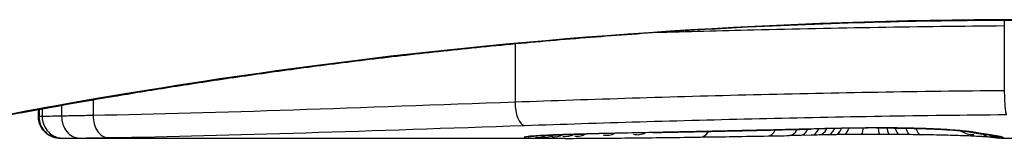
# Model space of a CAD drawing. Units: millimetres. Extents: x -4799 to 4766, y -4340 to 4700.
# Drawn here: x -805 to -800, y -1624 to -1624 of the extents above; entities that cross this region are included whole.
import ezdxf

# ---------------------------------------------------------------- set-up
doc = ezdxf.new("R2010")
doc.units = ezdxf.units.MM
doc.header["$LTSCALE"] = 55
doc.layers.add('SW_Toestellen', color=2, linetype='Continuous')

msp = doc.modelspace()

# ---------------------------------------------------------------- linework, layer by layer
at = {"layer": 'SW_Toestellen'}
for p, q in [((-800.1534, -1623.6831), (-800.1534, -1623.9816)), ((-802.3951, -1623.766), (-802.3951, -1624.0344)), ((-804.4723, -1624.0484), (-804.4723, -1624.0981)), ((-804.3277, -1624.0231), (-804.3277, -1624.0953)), ((-804.5787, -1624.1), (-804.5787, -1624.0675)), ((-804.5759, -1624.067), (-804.5759, -1624.1)), ((-804.5613, -1624.0644), (-804.5613, -1624.0998)), ((-801.088, -1624.1864), (-801.1378, -1624.1874)), ((-801.0382, -1624.1854), (-801.088, -1624.1864)), ((-804.4767, -1624.2), (-804.4765, -1624.2)), ((-804.4767, -1624.2), (-802.1656, -1624.2)), ((-800.166, -1624.2), (-799.4177, -1624.2))]:
    msp.add_line(p, q, dxfattribs=at)
for centre, major_axis, ratio, start_param, end_param in [((-802.3518, -1624.041), (0.0034, -0.0999), 0.431458, 4.631429, 6.205599), ((-804.4765, -1624.1), (0, -0.1), 0.994521, 4.712389, 6.283231), ((-804.4643, -1624.0999), (-0.0001, -0.1), 0.970084, 4.712389, 6.28343), ((-804.3887, -1624.0988), (-0.0008, -0.1), 0.83588, 4.712389, 6.284436), ((-804.2601, -1624.0968), (0.0015, -0.1), 0.676648, 4.687914, 6.260959), ((-800.6979, -1624.1952), (0.7015, 0.0001), 0.06098, 1.629556, 1.859064), ((-800.8079, -1624.0819), (0.0005, -0.1), 0.120293, 0, 0.781303), ((-800.7395, -1624.0525), (0.0004, -0.1), 0.058116, 6.220253, 6.283185), ((-800.7238, -1624.0818), (-0.0004, -0.1), 0.103896, 5.496395, 6.283185), ((-800.6765, -1624.0821), (-0.0008, -0.1), 0.202964, 5.493986, 6.283185), ((-800.6337, -1624.0825), (-0.001, -0.1), 0.262001, 5.493276, 6.283185), ((-802.3343, -1624.0915), (0.0108, -0.0994), 0.97109, 6.17162, 6.283185), ((-802.2992, -1624.0991), (0.0449, -0.0871), 0.960435, 5.773723, 6.283185), ((-802.263, -1624.0996), (0.0453, -0.0849), 0.9391, 5.729905, 6.283185), ((-802.222, -1624.0999), (0.0455, -0.0831), 0.928972, 5.694374, 6.283185), ((-802.1697, -1624.1), (0.045, -0.0813), 0.92188, 5.661868, 6.283185), ((-802.1146, -1624.0999), (0.0444, -0.08), 0.919867, 5.641368, 6.283185), ((-802.0668, -1624.0798), (0.0022, -0.1), 0.474623, 6.236673, 6.283185), ((-800.4731, -1624.2255), (3.3493, 0.0361), 0.02131, 1.9653, 2.065703), ((-801.9801, -1624.0992), (0.0425, -0.0778), 0.920094, 5.608771, 6.283185), ((-799.7153, -1624.0239), (-3.3758, -0.1313), 0.034823, 0.834327, 0.889588), ((-801.8387, -1624.098), (0.0413, -0.0762), 0.927308, 5.585488, 6.283185), ((-799.1459, -1623.9835), (-4.2817, -0.1628), 0.033652, 0.889705, 0.974577), ((-801.7631, -1624.0735), (0.002, -0.1), 0.383913, 6.232345, 6.283185), ((-795.8118, -1463.2092), (-55.3044, -152.8567), 0.913601, 0.337452, 0.338458), ((-801.6122, -1624.0704), (0.0021, -0.1), 0.383777, 6.229526, 6.283185), ((-795.6572, -1463.1917), (-56.1942, -152.6104), 0.913268, 0.343629, 0.344634), ((-801.5471, -1624.0942), (0.0015, -0.1), 0.561569, 0, 0.727436), ((-799.2453, -1624.0887), (-4.1007, -0.1016), 0.014265, 0.974883, 1.063604), ((-801.4614, -1624.0672), (0.0022, -0.1), 0.383639, 6.226707, 6.283185), ((-788.7612, -1618.8775), (33.6732, 2.6716), 0.137063, 4.314882, 4.318276), ((-801.3555, -1624.0649), (0.0022, -0.1), 0.38053, 6.224818, 6.283185), ((-788.7404, -1619.0378), (33.6995, 2.6093), 0.132579, 4.318532, 4.321923), ((-801.2495, -1624.0625), (0.0023, -0.1), 0.377417, 6.22295, 6.283185), ((-791.67, -1621.7201), (25.5827, 1.4245), 0.080376, 4.324207, 4.332948), ((-801.2375, -1624.0892), (0.0017, -0.1), 0.485735, 0, 0.754648), ((-802.9201, -1623.9694), (-3.4745, 0.0626), 0.062351, 2.07799, 2.110534), ((-801.1397, -1624.0874), (0.0019, -0.1), 0.514031, 0, 0.760824), ((-801.09, -1624.0865), (0.002, -0.1), 0.514352, 0, 0.763107), ((-800.6874, -1624.1934), (0.7389, 0.0012), 0.055898, 1.858835, 2.067185), ((-801.0402, -1624.0854), (0.0021, -0.1), 0.514673, 0, 0.768284), ((-799.2767, -1624.1626), (-3.4217, -0.0643), 0.0035, 5.24069, 5.253072), ((-801.0038, -1624.0847), (0.0021, -0.1), 0.503985, 0, 0.771091), ((-800.4361, -1624.207), (-1.1187, -0.0061), 0.026312, 5.202075, 5.242332), ((-800.9643, -1624.0839), (0.0019, -0.1), 0.468884, 0, 0.773173), ((-800.5972, -1624.2039), (-0.7749, -0.0023), 0.030872, 5.15313, 5.203007), ((-800.9296, -1624.0832), (0.0017, -0.1), 0.424481, 0, 0.774592), ((-800.7271, -1624.1976), (-0.469, -0.0006), 0.034477, 5.064201, 5.154779), ((-800.8992, -1624.0542), (0.0018, -0.1), 0.281335, 6.218911, 6.283185), ((-800.8901, -1624.0826), (0.0014, -0.1), 0.341656, 0, 0.776513), ((-800.7633, -1624.1952), (-0.3629, -0.0001), 0.037066, 4.834299, 5.065108), ((-800.7628, -1624.1959), (-0.3674, 0), 0.03843, 4.607137, 4.834328), ((-800.7734, -1624.1995), (-0.4695, 0), 0.037905, 4.506172, 4.607376), ((-800.8235, -1624.2077), (-0.716, 0.0003), 0.036544, 4.445701, 4.50677), ((-800.8805, -1624.2134), (-0.9338, 0.0009), 0.034531, 4.387958, 4.446066), ((-800.5816, -1624.0831), (-0.0013, -0.1), 0.317377, 5.495525, 6.283185), ((-801.1337, -1624.2303), (-1.7312, 0.0045), 0.029623, 4.358871, 4.388658), ((-800.5329, -1624.0838), (-0.0014, -0.1), 0.34544, 5.501779, 6.283185), ((-800.4436, -1624.0587), (-0.0052, -0.0999), 0.666861, 0, 0.078585), ((-800.2942, -1624.0901), (-0.0567, -0.0753), 0.965895, 0, 0.678544), ((-800.2902, -1624.0727), (-0.0214, -0.0977), 0.976003, 0, 0.220294), ((-800.2942, -1624.0901), (-0.0046, -0.0999), 0.847631, 0, 0.000178), ((-800.2635, -1624.0776), (-0.0152, -0.0988), 0.961844, 0, 0.158332), ((-810.2236, -1619.2047), (10.4441, -4.9202), 0.083115, 6.009509, 6.019714), ((-800.1989, -1624.0965), (-0.0546, -0.0837), 0.996622, 0, 0.408116), ((-800.2323, -1624.0822), (-0.0141, -0.099), 0.96468, 0, 0.146453), ((-802.3359, -1623.9849), (2.1603, -0.2097), 0.011813, 0.195179, 0.258007), ((-800.1713, -1624.0999), (-0.0533, -0.0845), 0.998718, 0, 0.514096), ((-800.2005, -1624.0869), (-0.0156, -0.0988), 0.97833, 0, 0.159718), ((-800.1576, -1624.0987), (0.0892, -0.0451), 0.999913, 4.712389, 5.180606), ((-800.1774, -1624.091), (-0.0205, -0.0979), 0.991304, 0, 0.208702), ((-800.1601, -1624.0958), (-0.0346, -0.0938), 0.999146, 0, 0.353884), ((-800.91, -1624.1379), (-1.6348, -0.0478), 0.024309, 0.694268, 0.741896), ((-800.598, -1624.119), (-2.0584, -0.0623), 0.025185, 0.741909, 0.834369)]:
    msp.add_ellipse(centre, major_axis=major_axis, ratio=ratio, start_param=start_param, end_param=end_param, dxfattribs=at)
for points, knots in [([(-800.089, -1623.6557), (-801.1717, -1623.6557), (-802.252, -1623.7351), (-803.9229, -1623.9418), (-804.5487, -1624.0575), (-805.1463, -1624.1736), (-805.2701, -1624.199), (-805.2764, -1624.1995)], [-1.6265444, -1.6265444, -1.6265444, -1.6265444, -1.3017245, -1.3017245, -1.0086913, -1.0086913, -0.8178583, -0.8178583, -0.8178583, -0.8178583]), ([(-805.277, -1624.2), (-805.2739, -1624.2), (-805.272, -1624.1999), (-805.2665, -1624.1995), (-805.2648, -1624.1993), (-805.254, -1624.1979), (-805.2508, -1624.1971), (-805.2314, -1624.1935), (-805.2154, -1624.1903), (-805.1729, -1624.1819), (-805.1466, -1624.1766), (-805.0837, -1624.164), (-805.0471, -1624.1568), (-804.964, -1624.1404), (-804.9174, -1624.1313), (-804.8146, -1624.1115), (-804.7583, -1624.1008), (-804.6364, -1624.078), (-804.5707, -1624.066), (-804.4305, -1624.0409), (-804.3558, -1624.0279), (-804.1981, -1624.001), (-804.115, -1623.9873), (-803.9407, -1623.9594), (-803.8496, -1623.9453), (-803.66, -1623.917), (-803.5615, -1623.9029), (-803.3576, -1623.8749), (-803.2523, -1623.8611), (-803.0354, -1623.8342), (-802.9238, -1623.821), (-802.6953, -1623.7958), (-802.5783, -1623.7836), (-802.3395, -1623.7606), (-802.2177, -1623.7497), (-801.9701, -1623.7295), (-801.8443, -1623.7202), (-801.5894, -1623.7033), (-801.4603, -1623.6958), (-801.1272, -1623.679), (-800.9214, -1623.6711), (-800.5067, -1623.6606), (-800.2978, -1623.6579), (-800.089, -1623.6579)], [0.8178583, 0.8178583, 0.8178583, 0.8178583, 0.8197963, 0.8197963, 0.8246972, 0.8246972, 0.8537714, 0.8537714, 0.8942057, 0.8942057, 0.93464, 0.93464, 0.9750744, 0.9750744, 1.0155087, 1.0155087, 1.055943, 1.055943, 1.0963773, 1.0963773, 1.1368116, 1.1368116, 1.1772459, 1.1772459, 1.2176802, 1.2176802, 1.2581145, 1.2581145, 1.2985488, 1.2985488, 1.3389831, 1.3389831, 1.3794174, 1.3794174, 1.4198517, 1.4198517, 1.460286, 1.460286, 1.5007204, 1.5007204, 1.5636324, 1.5636324, 1.6265444, 1.6265444, 1.6265444, 1.6265444]), ([(-801.7566, -1623.7145), (-801.6066, -1623.71), (-801.4548, -1623.7059), (-800.9258, -1623.693), (-800.5411, -1623.6863), (-800.1534, -1623.6831)], [-0.1668663, -0.1668663, -0.1668663, -0.1668663, -0.1184874, -0.1184874, 0, 0, 0, 0]), ([(-800.1534, -1623.9816), (-800.5414, -1623.9849), (-800.9263, -1623.9916), (-801.6777, -1624.0102), (-802.044, -1624.022), (-802.3951, -1624.0344)], [0, 0, 0, 0, 0.1149984, 0.1149984, 0.2299968, 0.2299968, 0.2299968, 0.2299968]), ([(-800.1534, -1623.9816), (-800.1535, -1623.9946), (-800.1532, -1624.0076), (-800.1522, -1624.0326), (-800.1515, -1624.0442), (-800.1496, -1624.0645), (-800.1485, -1624.0729), (-800.146, -1624.0856), (-800.1446, -1624.0896), (-800.1432, -1624.0909), (-800.1432, -1624.091), (-800.1432, -1624.091)], [-0.01572716, -0.01572716, -0.01572716, -0.01572716, -0.01182123, -0.01182123, -0.00791501, -0.00791501, -0.00400817, -0.00400817, 0, 0, 0.00007311, 0.00007311, 0.00007311, 0.00007311]), ([(-802.3951, -1624.0344), (-802.7472, -1624.0468), (-803.0868, -1624.0594), (-803.7334, -1624.0811), (-804.0404, -1624.0902), (-804.3277, -1624.0953)], [0, 0, 0, 0, 0.1156833, 0.1156833, 0.2312987, 0.2312987, 0.2312987, 0.2312987]), ([(-804.5759, -1624.1), (-804.5774, -1624.1), (-804.5783, -1624.1), (-804.5787, -1624.1), (-804.5787, -1624.1), (-804.5787, -1624.1)], [0, 0, 0, 0, 0.003384116, 0.003384116, 0.004296465, 0.004296465, 0.004296465, 0.004296465]), ([(-804.4767, -1624.2), (-804.477, -1624.2), (-804.4774, -1624.2), (-804.4782, -1624.2), (-804.4786, -1624.2), (-804.4796, -1624.2), (-804.4801, -1624.2), (-804.4813, -1624.1999), (-804.4818, -1624.1999), (-804.483, -1624.1999), (-804.4835, -1624.1999), (-804.4851, -1624.1998), (-804.4861, -1624.1997), (-804.4895, -1624.1994), (-804.4913, -1624.1992), (-804.4969, -1624.1983), (-804.4996, -1624.1979), (-804.5087, -1624.1955), (-804.5142, -1624.1946), (-804.5315, -1624.1851), (-804.5373, -1624.1816), (-804.5486, -1624.1717), (-804.5531, -1624.1672), (-804.5643, -1624.1528), (-804.5713, -1624.1409), (-804.5775, -1624.1177), (-804.5787, -1624.1088), (-804.5787, -1624.1)], [0.00016932, 0.00016932, 0.00016932, 0.00016932, 0.000994749, 0.000994749, 0.001820178, 0.001820178, 0.002645607, 0.002645607, 0.003058322, 0.003058322, 0.003336249, 0.003336249, 0.003668827, 0.003668827, 0.003908054, 0.003908054, 0.004048751, 0.004048751, 0.004172608, 0.004172608, 0.004217957, 0.004217957, 0.004242805, 0.004242805, 0.004277802, 0.004277802, 0.004296465, 0.004296465, 0.004296465, 0.004296465]), ([(-804.5613, -1624.0998), (-804.5647, -1624.0999), (-804.5676, -1624.0999), (-804.5725, -1624.1), (-804.5745, -1624.1), (-804.5759, -1624.1)], [0, 0, 0, 0, 0.003509592, 0.003509592, 0.007019184, 0.007019184, 0.007019184, 0.007019184]), ([(-804.4723, -1624.0981), (-804.4927, -1624.0985), (-804.5104, -1624.0988), (-804.5402, -1624.0994), (-804.5523, -1624.0997), (-804.5613, -1624.0998)], [0, 0, 0, 0, 0.00945322, 0.00945322, 0.01889913, 0.01889913, 0.01889913, 0.01889913]), ([(-804.3277, -1624.0953), (-804.3552, -1624.0958), (-804.3811, -1624.0963), (-804.4294, -1624.0973), (-804.4518, -1624.0977), (-804.4723, -1624.0981)], [0, 0, 0, 0, 0.00996162, 0.00996162, 0.0199164, 0.0199164, 0.0199164, 0.0199164]), ([(-802.3518, -1624.1408), (-802.0062, -1624.1291), (-801.6455, -1624.118), (-800.9059, -1624.1005), (-800.5269, -1624.0941), (-800.1449, -1624.091), (-800.1444, -1624.091), (-800.1438, -1624.091), (-800.1432, -1624.091)], [-0.2299968, -0.2299968, -0.2299968, -0.2299968, -0.1149984, -0.1149984, 0, 0, 0, 0.0001766, 0.0001766, 0.0001766, 0.0001766]), ([(-804.2601, -1624.1968), (-803.9763, -1624.1925), (-803.6732, -1624.1843), (-803.0348, -1624.1643), (-802.6995, -1624.1525), (-802.3518, -1624.1408)], [-0.2312987, -0.2312987, -0.2312987, -0.2312987, -0.1156833, -0.1156833, 0, 0, 0, 0]), ([(-800.7395, -1624.1523), (-800.7665, -1624.1524), (-800.7934, -1624.1526), (-800.8468, -1624.1531), (-800.8732, -1624.1535), (-800.8992, -1624.154)], [-0.01624227, -0.01624227, -0.01624227, -0.01624227, -0.00812076, -0.00812076, 0, 0, 0, 0]), ([(-800.4436, -1624.1586), (-800.4721, -1624.157), (-800.5044, -1624.1557), (-800.5771, -1624.1536), (-800.6182, -1624.1528), (-800.6864, -1624.1522), (-800.713, -1624.1522), (-800.7395, -1624.1523)], [-0.03217474, -0.03217474, -0.03217474, -0.03217474, -0.02065922, -0.02065922, -0.00794585, -0.00794585, 0, 0, 0, 0]), ([(-800.7391, -1624.1525), (-800.718, -1624.1524), (-800.6968, -1624.1524), (-800.6548, -1624.1527), (-800.634, -1624.1529), (-800.5932, -1624.1536), (-800.5732, -1624.154), (-800.5347, -1624.155), (-800.5161, -1624.1557), (-800.4809, -1624.157), (-800.4643, -1624.1578), (-800.4488, -1624.1586)], [0, 0, 0, 0, 0.00643495, 0.00643495, 0.01286989, 0.01286989, 0.01930484, 0.01930484, 0.02573979, 0.02573979, 0.03217474, 0.03217474, 0.03217474, 0.03217474]), ([(-804.3887, -1624.1988), (-804.3705, -1624.1985), (-804.3506, -1624.1982), (-804.3076, -1624.1975), (-804.2845, -1624.1971), (-804.2601, -1624.1968)], [-0.0199164, -0.0199164, -0.0199164, -0.0199164, -0.00996162, -0.00996162, 0, 0, 0, 0]), ([(-802.3343, -1624.1915), (-802.3517, -1624.1934), (-802.3576, -1624.195), (-802.3457, -1624.1976), (-802.3279, -1624.1985), (-802.2992, -1624.1991)], [-0.04399559, -0.04399559, -0.04399559, -0.04399559, -0.02199908, -0.02199908, 0, 0, 0, 0]), ([(-802.0668, -1624.1797), (-802.1191, -1624.1809), (-802.1668, -1624.1824), (-802.245, -1624.1855), (-802.2764, -1624.1871), (-802.3145, -1624.1896), (-802.3261, -1624.1905), (-802.3343, -1624.1915)], [-0.04503682, -0.04503682, -0.04503682, -0.04503682, -0.02718195, -0.02718195, -0.0104546, -0.0104546, 0, 0, 0, 0]), ([(-802.3306, -1624.1918), (-802.3306, -1624.1918), (-802.33, -1624.1917), (-802.3281, -1624.1914), (-802.3265, -1624.1912), (-802.3243, -1624.191), (-802.3239, -1624.1909), (-802.3235, -1624.1909)], [0.037250347, 0.037250347, 0.037250347, 0.037250347, 0.040070725, 0.040070725, 0.043354689, 0.043354689, 0.04399559, 0.04399559, 0.04399559, 0.04399559]), ([(-802.3235, -1624.1909), (-802.3185, -1624.1904), (-802.3099, -1624.1896), (-802.2877, -1624.1881), (-802.274, -1624.1872), (-802.2423, -1624.1856), (-802.2242, -1624.1848), (-802.1843, -1624.1832), (-802.1625, -1624.1824), (-802.1157, -1624.181), (-802.0907, -1624.1804), (-802.0646, -1624.1798)], [0, 0, 0, 0, 0.00900736, 0.00900736, 0.01801473, 0.01801473, 0.02702209, 0.02702209, 0.03602946, 0.03602946, 0.04503682, 0.04503682, 0.04503682, 0.04503682]), ([(-801.7631, -1624.1733), (-801.8149, -1624.1744), (-801.8661, -1624.1754), (-801.9674, -1624.1775), (-802.0174, -1624.1786), (-802.0668, -1624.1797)], [-0.03365376, -0.03365376, -0.03365376, -0.03365376, -0.01682564, -0.01682564, 0, 0, 0, 0]), ([(-801.6122, -1624.1703), (-801.6374, -1624.1708), (-801.6625, -1624.1713), (-801.7128, -1624.1723), (-801.738, -1624.1728), (-801.7631, -1624.1733)], [-0.01634173, -0.01634173, -0.01634173, -0.01634173, -0.00817087, -0.00817087, 0, 0, 0, 0]), ([(-801.4614, -1624.1671), (-801.4865, -1624.1676), (-801.5116, -1624.1682), (-801.5619, -1624.1693), (-801.5871, -1624.1698), (-801.6122, -1624.1703)], [-0.01634174, -0.01634174, -0.01634174, -0.01634174, -0.00817087, -0.00817087, 0, 0, 0, 0]), ([(-801.3555, -1624.1648), (-801.3731, -1624.1652), (-801.3908, -1624.1655), (-801.4261, -1624.1663), (-801.4437, -1624.1667), (-801.4614, -1624.1671)], [-0.01145807, -0.01145807, -0.01145807, -0.01145807, -0.00572902, -0.00572902, 0, 0, 0, 0]), ([(-801.2495, -1624.1624), (-801.2672, -1624.1628), (-801.2848, -1624.1632), (-801.3202, -1624.164), (-801.3378, -1624.1644), (-801.3555, -1624.1648)], [-0.01145818, -0.01145818, -0.01145818, -0.01145818, -0.00572908, -0.00572908, 0, 0, 0, 0]), ([(-801.0422, -1624.1575), (-801.0759, -1624.1583), (-801.1096, -1624.1591), (-801.1787, -1624.1607), (-801.2141, -1624.1616), (-801.2495, -1624.1624)], [-0.02235269, -0.02235269, -0.02235269, -0.02235269, -0.01146936, -0.01146936, 0, 0, 0, 0]), ([(-800.8992, -1624.154), (-800.9249, -1624.1545), (-800.9503, -1624.155), (-800.998, -1624.1562), (-801.0204, -1624.1568), (-801.0422, -1624.1575)], [-0.01611114, -0.01611114, -0.01611114, -0.01611114, -0.00805557, -0.00805557, -0.00062837, -0.00062837, -0.00062837, -0.00062837]), ([(-801.0422, -1624.1575), (-801.0421, -1624.1576), (-801.042, -1624.1576), (-801.041, -1624.1577), (-801.0402, -1624.1577), (-801.0393, -1624.1577)], [-0.0000731827, -0.0000731827, -0.0000731827, -0.0000731827, 0, 0, 0.0006007018, 0.0006007018, 0.0006007018, 0.0006007018]), ([(-800.2988, -1624.19), (-800.3095, -1624.1895), (-800.3214, -1624.189), (-800.3475, -1624.188), (-800.3616, -1624.1876), (-800.3918, -1624.1866), (-800.4078, -1624.1862), (-800.4415, -1624.1854), (-800.4592, -1624.185), (-800.4958, -1624.1843), (-800.5148, -1624.184), (-800.5342, -1624.1837)], [0.00002512, 0.00002512, 0.00002512, 0.00002512, 0.0062945, 0.0062945, 0.01256389, 0.01256389, 0.01883327, 0.01883327, 0.02510266, 0.02510266, 0.03137204, 0.03137204, 0.03137204, 0.03137204]), ([(-800.4488, -1624.1586), (-800.4338, -1624.1594), (-800.4197, -1624.1602), (-800.3936, -1624.1619), (-800.3816, -1624.1628), (-800.3598, -1624.1646), (-800.3502, -1624.1655), (-800.3335, -1624.1672), (-800.3265, -1624.1681), (-800.3159, -1624.1696), (-800.3123, -1624.1703), (-800.3116, -1624.1704)], [0, 0, 0, 0, 0.00619686, 0.00619686, 0.01239371, 0.01239371, 0.01859057, 0.01859057, 0.02478742, 0.02478742, 0.03098428, 0.03098428, 0.03098428, 0.03098428]), ([(-800.2902, -1624.1726), (-800.3012, -1624.1702), (-800.3202, -1624.1677), (-800.3721, -1624.1629), (-800.4051, -1624.1606), (-800.4436, -1624.1586)], [-0.03098428, -0.03098428, -0.03098428, -0.03098428, -0.01549547, -0.01549547, 0, 0, 0, 0]), ([(-800.3116, -1624.1704), (-800.3095, -1624.1709), (-800.3074, -1624.1713), (-800.3032, -1624.1722), (-800.301, -1624.1726), (-800.2967, -1624.1734), (-800.2945, -1624.1738), (-800.2901, -1624.1746), (-800.2878, -1624.1749), (-800.2833, -1624.1757), (-800.281, -1624.1761), (-800.2787, -1624.1764)], [0, 0, 0, 0, 0.00221059, 0.00221059, 0.00442119, 0.00442119, 0.00663178, 0.00663178, 0.00884238, 0.00884238, 0.01105297, 0.01105297, 0.01105297, 0.01105297]), ([(-800.2148, -1624.1952), (-800.2148, -1624.1952), (-800.215, -1624.1952), (-800.2167, -1624.195), (-800.2198, -1624.1947), (-800.2281, -1624.194), (-800.2334, -1624.1936), (-800.2459, -1624.1928), (-800.2531, -1624.1923), (-800.2692, -1624.1914), (-800.2781, -1624.191), (-800.2914, -1624.1903), (-800.295, -1624.1902), (-800.2988, -1624.19)], [0.00207878, 0.00207878, 0.00207878, 0.00207878, 0.00381825, 0.00381825, 0.00978242, 0.00978242, 0.01574659, 0.01574659, 0.02171077, 0.02171077, 0.02767494, 0.02767494, 0.02982087, 0.02982087, 0.02982087, 0.02982087]), ([(-800.2635, -1624.1775), (-800.2685, -1624.1767), (-800.2732, -1624.1759), (-800.2821, -1624.1743), (-800.2863, -1624.1734), (-800.2902, -1624.1726)], [-0.01105297, -0.01105297, -0.01105297, -0.01105297, -0.0055263, -0.0055263, 0, 0, 0, 0]), ([(-800.2323, -1624.1821), (-800.2374, -1624.1814), (-800.2426, -1624.1806), (-800.253, -1624.1791), (-800.2582, -1624.1783), (-800.2635, -1624.1775)], [-0.01175139, -0.01175139, -0.01175139, -0.01175139, -0.00587573, -0.00587573, 0, 0, 0, 0]), ([(-800.2005, -1624.1869), (-800.2052, -1624.1861), (-800.2101, -1624.1854), (-800.2208, -1624.1838), (-800.2264, -1624.183), (-800.2323, -1624.1821)], [-0.01367087, -0.01367087, -0.01367087, -0.01367087, -0.0068356, -0.0068356, 0, 0, 0, 0]), ([(-800.2161, -1624.1857), (-800.2144, -1624.186), (-800.2128, -1624.1862), (-800.2098, -1624.1867), (-800.2084, -1624.187), (-800.2057, -1624.1874), (-800.2045, -1624.1876), (-800.2023, -1624.1881), (-800.2012, -1624.1882), (-800.1994, -1624.1886), (-800.1986, -1624.1888), (-800.1979, -1624.1889)], [0, 0, 0, 0, 0.00277127, 0.00277127, 0.00554255, 0.00554255, 0.00831382, 0.00831382, 0.01108509, 0.01108509, 0.01385637, 0.01385637, 0.01385637, 0.01385637]), ([(-800.1763, -1624.1997), (-800.179, -1624.1996), (-800.1816, -1624.1994), (-800.1869, -1624.199), (-800.1895, -1624.1987), (-800.1948, -1624.1982), (-800.1974, -1624.1978), (-800.2026, -1624.1971), (-800.2053, -1624.1968), (-800.2106, -1624.1959), (-800.2133, -1624.1955), (-800.216, -1624.195)], [0, 0, 0, 0, 0.00655158, 0.00655158, 0.01310316, 0.01310316, 0.01965475, 0.01965475, 0.02620633, 0.02620633, 0.03275791, 0.03275791, 0.03275791, 0.03275791]), ([(-800.1774, -1624.191), (-800.1804, -1624.1904), (-800.1838, -1624.1897), (-800.1915, -1624.1883), (-800.1958, -1624.1876), (-800.2005, -1624.1869)], [-0.01385637, -0.01385637, -0.01385637, -0.01385637, -0.00692833, -0.00692833, 0, 0, 0, 0]), ([(-800.1979, -1624.1889), (-800.1967, -1624.1892), (-800.1956, -1624.1894), (-800.194, -1624.1898), (-800.1934, -1624.1899), (-800.193, -1624.19), (-800.1929, -1624.1901), (-800.1929, -1624.1901)], [0, 0, 0, 0, 0.00416292, 0.00416292, 0.00832584, 0.00832584, 0.01013151, 0.01013151, 0.01013151, 0.01013151]), ([(-800.1601, -1624.1958), (-800.1614, -1624.1951), (-800.1635, -1624.1944), (-800.1693, -1624.1928), (-800.1729, -1624.1919), (-800.1774, -1624.191)], [-0.02081459, -0.02081459, -0.02081459, -0.02081459, -0.01040744, -0.01040744, 0, 0, 0, 0]), ([(-800.1576, -1624.1987), (-800.1571, -1624.1984), (-800.1571, -1624.198), (-800.158, -1624.197), (-800.1588, -1624.1964), (-800.1601, -1624.1958)], [-0.02040959, -0.02040959, -0.02040959, -0.02040959, -0.01020481, -0.01020481, 0, 0, 0, 0]), ([(-804.4765, -1624.2), (-804.4753, -1624.2), (-804.4736, -1624.2), (-804.4696, -1624.2), (-804.4671, -1624.1999), (-804.4643, -1624.1999)], [-0.007019184, -0.007019184, -0.007019184, -0.007019184, -0.003509592, -0.003509592, 0, 0, 0, 0]), ([(-804.4643, -1624.1999), (-804.4566, -1624.1998), (-804.4464, -1624.1997), (-804.4211, -1624.1993), (-804.406, -1624.199), (-804.3887, -1624.1988)], [-0.01889913, -0.01889913, -0.01889913, -0.01889913, -0.00945322, -0.00945322, 0, 0, 0, 0]), ([(-802.2992, -1624.1991), (-802.2939, -1624.1992), (-802.2883, -1624.1993), (-802.2762, -1624.1995), (-802.2698, -1624.1995), (-802.263, -1624.1996)], [-0.008058645, -0.008058645, -0.008058645, -0.008058645, -0.004029323, -0.004029323, 0, 0, 0, 0]), ([(-802.263, -1624.1996), (-802.2566, -1624.1997), (-802.2499, -1624.1997), (-802.2363, -1624.1998), (-802.2292, -1624.1999), (-802.222, -1624.1999)], [-0.007590145, -0.007590145, -0.007590145, -0.007590145, -0.003795073, -0.003795073, 0, 0, 0, 0]), ([(-802.222, -1624.1999), (-802.2137, -1624.1999), (-802.2052, -1624.1999), (-802.1878, -1624.2), (-802.1788, -1624.2), (-802.1697, -1624.2)], [-0.008647942, -0.008647942, -0.008647942, -0.008647942, -0.004323971, -0.004323971, 0, 0, 0, 0]), ([(-800.166, -1624.2), (-800.1667, -1624.2), (-800.1675, -1624.2), (-800.1689, -1624.2), (-800.1696, -1624.2), (-800.1709, -1624.1999), (-800.1716, -1624.1999), (-800.173, -1624.1999), (-800.1736, -1624.1998), (-800.175, -1624.1998), (-800.1756, -1624.1998), (-800.1763, -1624.1997)], [0.024590106, 0.024590106, 0.024590106, 0.024590106, 0.026282247, 0.026282247, 0.027974388, 0.027974388, 0.029666529, 0.029666529, 0.03135867, 0.03135867, 0.033050811, 0.033050811, 0.033050811, 0.033050811]), ([(-800.166, -1624.2), (-800.1645, -1624.2), (-800.1632, -1624.2), (-800.1598, -1624.1997), (-800.1583, -1624.1993), (-800.1576, -1624.1987)], [-0.02459011, -0.02459011, -0.02459011, -0.02459011, -0.01652533, -0.01652533, 0, 0, 0, 0])]:
    msp.add_open_spline(points, degree=3, knots=knots, dxfattribs=at)
for points in [[(-800.1538, -1623.658), (-800.1536, -1623.6663), (-800.1535, -1623.6747), (-800.1534, -1623.6831)], [(-802.1697, -1624.2), (-802.1683, -1624.2), (-802.167, -1624.2), (-802.1656, -1624.2)]]:
    msp.add_open_spline(points, degree=3, dxfattribs=at)

doc.saveas('drawing.dxf')
